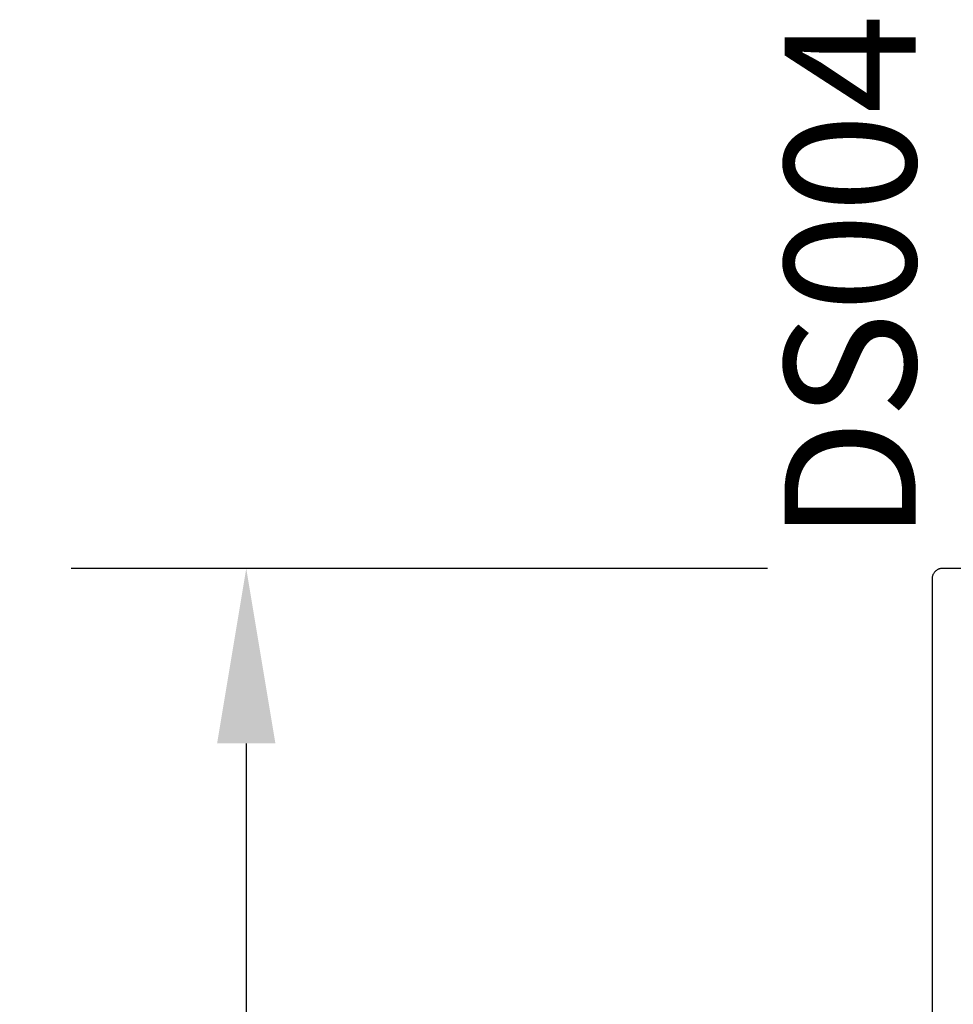
# Model space of a CAD drawing. Units: inches. Extents: x 110.8 to 141.6, y 508.3 to 545.4.
# Drawn here: x 134.5 to 135.9, y 518.9 to 520.3 of the extents above; entities that cross this region are included whole.
import ezdxf

# ---------------------------------------------------------------- set-up
doc = ezdxf.new("R2010")
doc.units = ezdxf.units.IN
doc.header["$LTSCALE"] = 0.25
doc.header["$MEASUREMENT"] = 0
for name, color, linetype in [('Arcadia-Dim', 4, 'Continuous'), ('Arcadia-Profile', 5, 'Continuous'), ('Arcadia-Text', 3, 'Continuous')]:
    doc.layers.add(name, color=color, linetype=linetype)
doc.styles.get("Standard").update_dxf_attribs({"font": 'ARIALN.TTF'})
doc.dimstyles.get("Standard").update_dxf_attribs({"dimscale": 0, "dimtxt": 0.046875, "dimasz": 0.0625, "dimexe": 0.0625, "dimexo": 0.0625, "dimgap": 0.09, "dimtad": 0, "dimtih": 1, "dimtoh": 1, "dimdec": 4, "dimzin": 0, "dimdsep": 46, "dimlunit": 4, "dimtxsty": 'Standard', "dimcen": 0.046875, "dimadec": 0, "dimazin": 0, "dimtfac": 1, "dimtdec": 4, "dimtofl": 0, "dimtmove": 0, "dimatfit": 3, "dimfxl": 1, "dimtolj": 1, "dimtzin": 0, "dimarcsym": 0})

# ---------------------------------------------------------------- blocks, each defined once
blk = doc.blocks.new('*D30')
at = {"layer": 'Arcadia-Dim', "color": 0, "lineweight": -2}
for p, q in [((135.5898877649396, 519.4823564405116), (134.5950204571427, 519.4823564405116)), ((134.8450204571427, 519.2323564405117), (134.8450204571427, 515.3135650728445)), ((134.8450204571427, 510.2325414405115), (134.8450204571427, 514.1513328081787)), ((135.5875412449396, 509.9825414405115), (134.5950204571427, 509.9825414405115))]:
    blk.add_line(p, q, dxfattribs=at)
at = {"layer": 'Arcadia-Dim', "color": 0, "lineweight": -3}
for points in [[(134.8033537904761, 519.2323564405117), (134.8866871238094, 519.2323564405117), (134.8450204571427, 519.4823564405116)], [(134.8033537904761, 510.2325414405115), (134.8866871238094, 510.2325414405115), (134.8450204571427, 509.9825414405115)]]:
    blk.add_solid(points, dxfattribs=at)
at = {"layer": 'Defpoints', "lineweight": -3}
for p in [(135.8398877649396, 519.4823564405116), (134.8450204571427, 509.9825414405115), (135.8375412449396, 509.9825414405115)]:
    blk.add_point(p, dxfattribs=at)
at = {"layer": 'Arcadia-Dim', "color": 0, "insert": (134.8450204571427, 514.7324489405116), "char_height": 0.1875, "attachment_point": 5}
blk.add_mtext('\\A1;9{\\H1.000000x;\\S1/2;}"', dxfattribs=at)

msp = doc.modelspace()

# ---------------------------------------------------------------- linework, layer by layer
at = {"layer": 'Arcadia-Profile'}
msp.add_lwpolyline([(135.9288877649396, 519.4823564405116), (135.8398877649396, 519.4823564405116), (135.8391027249395, 519.4823358835317), (135.8383198349395, 519.4822742689416), (135.8375412449396, 519.4821717656116), (135.8367690849396, 519.4820286545116), (135.8360054749395, 519.4818453279117), (135.8352525149395, 519.4816222882116), (135.8345122459395, 519.4813601469116), (135.8337867149395, 519.4810596225115), (135.8330779079396, 519.4807215385117), (135.8323877649395, 519.4803468215115), (135.8317181789395, 519.4799364995117), (135.8310709859395, 519.4794916955116), (135.8304479589395, 519.4790136295117), (135.8298508059395, 519.4785036125116), (135.8292811629395, 519.4779630425116), (135.8287405929395, 519.4773933995115), (135.8282305759396, 519.4767962465116), (135.8277525099395, 519.4761732195115), (135.8273077059396, 519.4755260265117), (135.8268973839396, 519.4748564405116), (135.8265226669395, 519.4741662975116), (135.8261845829395, 519.4734574905116), (135.8258840585395, 519.4727319595117), (135.8256219172395, 519.4719916905117), (135.8253988775395, 519.4712387305116), (135.8252155509395, 519.4704751205115), (135.8250724398395, 519.4697029605115), (135.8249699365095, 519.4689243705114), (135.8249083219195, 519.4681414805115), (135.8248877649395, 519.4673564405116), (135.8248877649395, 509.9973564405115)], dxfattribs=at)

# ---------------------------------------------------------------- texts
at = {"layer": 'Arcadia-Text', "lineweight": -3}
msp.add_text('DS004', height=0.1875, rotation=90, dxfattribs=at).set_placement((135.8016486663273, 519.5198119501728))

# ---------------------------------------------------------------- dimensions: what is measured, and where the dimension line sits
at = {"layer": 'Arcadia-Dim'}
dim = msp.add_linear_dim(base=(134.8450204571427, 509.9825414405115), p1=(135.8398877649396, 519.4823564405116), p2=(135.8375412449396, 509.9825414405115), angle=90, dimstyle='Standard', override={"dimscale": 4}, dxfattribs=at)
dim.commit()
dim.dimension.update_dxf_attribs({"geometry": '*D30', "text_midpoint": (134.8450204571427, 514.7324489405116)})

doc.saveas('drawing.dxf')
